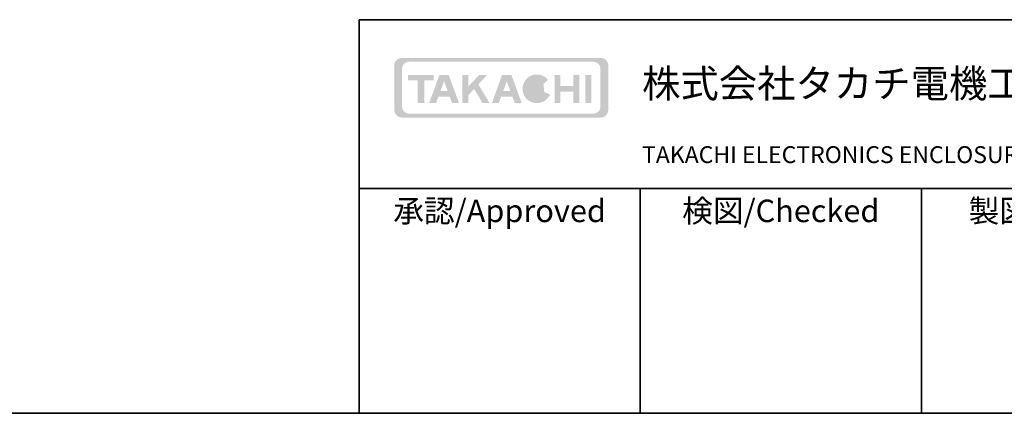
# Model space of a CAD drawing. Units: millimetres. Extents: x 22 to 3190, y 12 to 714.
# Drawn here: x 292 to 423, y 12 to 64 of the extents above; entities that cross this region are included whole.
import ezdxf
from ezdxf.enums import TextEntityAlignment as Align

# ---------------------------------------------------------------- set-up
doc = ezdxf.new("R2010")
doc.units = ezdxf.units.MM
doc.header["$LTSCALE"] = 1.5
doc.layers.add('Border (ISO)', color=7, linetype='Continuous', lineweight=35)
doc.layers.add('Title (ISO)', color=7, linetype='Continuous', lineweight=35)
doc.layers.add('Hatch (ISO)', color=1, linetype='Continuous', lineweight=18, true_color=0xff0000)
doc.styles.add('Note Text (TK)', font='txt')
doc.styles.add('文字スタイル67', font='arial.ttf')

# ---------------------------------------------------------------- blocks, each defined once
blk = doc.blocks.new('図面枠 tk図枠')
at = {"layer": 'Border (ISO)'}
blk.add_line((14.5, 8), (405.5, 8), dxfattribs=at)
blk = doc.blocks.new('表題欄 tk表題欄')
at = {"layer": 'Hatch (ISO)'}
h = blk.add_hatch(color=256, dxfattribs=at)
edge = h.paths.add_edge_path(flags=0)
edge.add_arc((95.575, 236.299), 0.596, 270, 360)
edge.add_line((96.171, 236.299), (96.171, 239.711))
edge.add_arc((95.575, 239.711), 0.596, 0, 90)
edge.add_line((95.575, 240.307), (79.137, 240.307))
edge.add_arc((79.137, 239.711), 0.596, 90, 180)
edge.add_line((78.541, 239.711), (78.541, 236.299))
edge.add_arc((79.137, 236.299), 0.596, 180, 270)
edge.add_line((79.137, 235.703), (95.575, 235.703))
edge = h.paths.add_edge_path()
edge.add_line((77.839, 239.956), (77.839, 236.054))
edge.add_arc((78.541, 236.054), 0.702, 180, 270)
edge.add_line((78.541, 235.352), (96.171, 235.352))
edge.add_arc((96.171, 236.054), 0.702, 270, 360)
edge.add_line((96.873, 236.054), (96.873, 239.956))
edge.add_arc((96.171, 239.956), 0.702, 0, 90)
edge.add_line((96.171, 240.658), (78.541, 240.658))
edge.add_arc((78.541, 239.956), 0.702, 90, 180)
for points in [[(79.072, 239.148), (79.072, 238.658), (79.921, 238.658), (79.921, 236.658), (80.508, 236.658), (80.508, 238.658), (81.357, 238.658), (81.357, 239.148)], [(85.684, 236.658), (84.943, 237.892), (84.418, 237.325), (84.418, 236.658), (83.896, 236.658), (83.896, 239.148), (84.418, 239.148), (84.418, 238.099), (85.389, 239.148), (86.107, 239.148), (85.319, 238.297), (86.303, 236.658)], [(92.091, 239.148), (92.091, 236.658), (92.61, 236.658), (92.61, 237.658), (93.769, 237.658), (93.769, 236.658), (94.287, 236.658), (94.287, 239.148), (93.769, 239.148), (93.769, 238.148), (92.61, 238.148), (92.61, 239.148)], [(94.842, 239.148), (94.842, 236.658), (95.364, 236.658), (95.364, 239.148)]]:
    blk.add_hatch(color=256, dxfattribs=at).paths.add_polyline_path(points)
h = blk.add_hatch(color=256, dxfattribs=at)
h.paths.add_polyline_path([(82.59, 237.711), (81.952, 237.711), (82.271, 238.579)], flags=0)
h.paths.add_polyline_path([(82.779, 237.197), (81.764, 237.197), (81.566, 236.658), (80.949, 236.658), (81.863, 239.148), (82.679, 239.148), (83.594, 236.658), (82.977, 236.658)])
h = blk.add_hatch(color=256, dxfattribs=at)
h.paths.add_polyline_path([(87.527, 237.711), (88.165, 237.711), (87.846, 238.579)], flags=0)
h.paths.add_polyline_path([(87.14, 236.658), (87.338, 237.197), (88.354, 237.197), (88.551, 236.658), (89.168, 236.658), (88.254, 239.148), (87.438, 239.148), (86.524, 236.658)])
h = blk.add_hatch(color=256, dxfattribs=at)
edge = h.paths.add_edge_path()
edge.add_arc((90.523, 237.903), 1.273, 38.55054, 336.58202)
edge.add_line((91.691, 237.397), (91.173, 237.622))
edge.add_ellipse((90.523, 237.903), major_axis=(0, -0.8), ratio=0.867347, start_angle=124.65102, end_angle=429.41092, ccw=False)
edge.add_line((91.094, 238.358), (91.519, 238.696))
at = {"layer": 'Title (ISO)'}
for p, q in [((74.709, 244.053), (255.709, 244.053)), ((74.709, 209.053), (74.709, 244.053)), ((74.709, 229.053), (230.709, 229.053)), ((99.709, 229.053), (99.709, 209.053)), ((124.709, 229.053), (124.709, 209.053)), ((255.709, 209.053), (74.709, 209.053))]:
    blk.add_line(p, q, dxfattribs=at)
at = {"layer": 'Title (ISO)', "color": 7, "attachment_point": 4, "line_spacing_factor": 1.5, "style": 'Note Text (TK)'}
for s, insert, char_height in [('株式会社タカチ電機工業', (99.873, 238.053), 2.5), ('\\fArial|b0|i0;\\H1.4986;TAKACHI ELECTRONICS ENCLOSURE CO., LTD.', (99.873, 232.053), 1.4986)]:
    blk.add_mtext(s, dxfattribs=dict(at, insert=insert, char_height=char_height))
at = {"layer": 'Title (ISO)', "color": 1, "true_color": 0xff0000, "char_height": 2, "attachment_point": 5, "line_spacing_factor": 1.5, "style": 'Note Text (TK)'}
for s, insert in [('\\fＭＳ Ｐゴシック|b0|i0;\\H2.0000;承認/Approved', (87.209, 227.053)), ('\\fＭＳ Ｐゴシック|b0|i0;\\H2.0000;検図/Checked', (112.209, 227.053)), ('\\fＭＳ Ｐゴシック|b0|i0;\\H2.0000;製図/Created', (137.209, 227.053))]:
    blk.add_mtext(s, dxfattribs=dict(at, insert=insert))
at = {"layer": 'Title (ISO)', "color": 7}
for tag, p, height, style in [('<品名>_001', (157.524, 235.668), 2.5, 'Note Text (TK)'), ('<Title>_001', (157.48, 230.553), 2, '文字スタイル67'), ('<尺度>_001', (238.536, 222.31), 2.5, 'Note Text (TK)'), ('<ページ_No.>_001', (237.949, 213.303), 2.5, 'Note Text (TK)'), ('<総ページ数>_001', (246.8, 213.303), 2.5, 'Note Text (TK)'), ('作成日_001', (175.866, 211.281), 2.5, 'Note Text (TK)')]:
    blk.add_attdef(tag, p, '', height=height, dxfattribs=dict(at, style=style))
at = {"layer": 'Title (ISO)', "color": 7, "style": 'Note Text (TK)'}
blk.add_attdef('<承認>', text='', height=2.5, dxfattribs=at).set_placement((87.209, 217.053), align=Align.MIDDLE_CENTER)

msp = doc.modelspace()

# ---------------------------------------------------------------- block references
at = {"xscale": 1.5, "yscale": 1.5, "zscale": 1.5}
for name, p in [('図面枠 tk図枠', (0, 0)), ('表題欄 tk表題欄', (224.6868, -301.5791))]:
    msp.add_blockref(name, p, dxfattribs=at)

doc.saveas('drawing.dxf')
